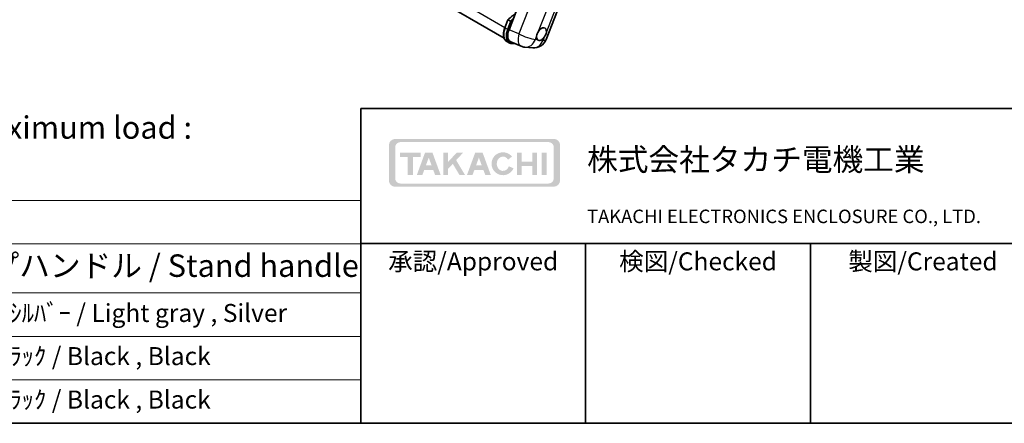
# Model space of a CAD drawing. Units: millimetres. Extents: x 0 to 10627, y 0 to 1686.
# Drawn here: x 1033 to 1689, y 0 to 269 of the extents above; entities that cross this region are included whole.
import ezdxf
from ezdxf.enums import TextEntityAlignment as Align

# ---------------------------------------------------------------- set-up
doc = ezdxf.new("R2010")
doc.units = ezdxf.units.MM
doc.header["$LTSCALE"] = 6
for name, color, linetype, lineweight in [('Border (ISO)', 7, 'Continuous', 35), ('Hatch (ISO)', 1, 'Continuous', 18), ('Symbol (ISO)', 7, 'Continuous', 18), ('Title (ISO)', 7, 'Continuous', 35), ('Visible (ISO)', 7, 'Continuous', 35), ('Visible Narrow (ISO)', 7, 'Continuous', 25)]:
    doc.layers.add(name, color=color, linetype=linetype, lineweight=lineweight)
doc.styles.add('Note Text (TK)', font='txt')
doc.styles.add('Note Text (TK2)', font='txt')
doc.styles.add('文字スタイル67', font='arial.ttf')

# ---------------------------------------------------------------- blocks, each defined once
blk = doc.blocks.new('図面枠 tk図枠')
at = {"layer": 'Border (ISO)'}
blk.add_line((14.50000000000001, 8.000000000000007), (405.4999999999999, 8.000000000000007), dxfattribs=at)
blk = doc.blocks.new('表題欄 tk表題欄')
at = {"layer": 'Hatch (ISO)'}
h = blk.add_hatch(color=256, dxfattribs=at)
edge = h.paths.add_edge_path(flags=0)
edge.add_arc((95.57537688673352, 236.2990653650367), 0.5958259999999996, 269.9999999999897, 360)
edge.add_line((96.17120288673351, 236.2990653650368), (96.17120288673348, 239.7107813650365))
edge.add_arc((95.5753768867335, 239.7107813650366), 0.5958259999999996, 0, 90.0000000000068)
edge.add_line((95.57537688673342, 240.3066073650366), (79.13710888673356, 240.3066073650366))
edge.add_arc((79.13710888673353, 239.7107813650366), 0.5958259999999996, 89.99999999999744, 180)
edge.add_line((78.54128288673353, 239.7107813650365), (78.54128288673331, 236.2990653650368))
edge.add_arc((79.13710888673332, 236.2990653650365), 0.5958259999999996, 180, 270.0000000000231)
edge.add_line((79.13710888673356, 235.7032393650365), (95.57537688673342, 235.7032393650367))
edge = h.paths.add_edge_path()
edge.add_line((77.83935088673357, 239.9556413650366), (77.83935088673357, 236.0542053650368))
edge.add_arc((78.54128288673346, 236.0542053650367), 0.7019319999998935, 180, 270.0000000000087)
edge.add_line((78.54128288673357, 235.3522733650368), (96.17120288673352, 235.3522733650368))
edge.add_arc((96.17120288673351, 236.0542053650367), 0.7019319999998921, 270, 360)
edge.add_line((96.8731348867334, 236.0542053650368), (96.87313488673352, 239.9556413650366))
edge.add_arc((96.1712028867336, 239.9556413650367), 0.7019319999998921, 0, 90.00000000000873)
edge.add_line((96.17120288673348, 240.6575733650367), (78.54128288673357, 240.6575733650366))
edge.add_arc((78.54128288673357, 239.9556413650366), 0.7019319999999984, 90, 180)
for points in [[(79.07181288673355, 239.1476033650369), (79.07181288673355, 238.6578833650367), (79.92066088673353, 238.6578833650367), (79.92066088673353, 236.6581933650368), (80.50832488673353, 236.6581933650368), (80.50832488673353, 238.6578833650367), (81.35717288673355, 238.6578833650367), (81.35717288673355, 239.1476033650369)], [(85.68407849525303, 236.6581933650368), (84.9434673993943, 237.8918698287545), (84.41792288673358, 237.3246628822781), (84.41792288673358, 236.6581933650368), (83.89555488673355, 236.6581933650368), (83.89555488673355, 239.1476033650369), (84.41792288673358, 239.1476033650369), (84.41792288673358, 238.0993979968839), (85.38913556809511, 239.1476033650369), (86.10696490847272, 239.1476033650369), (85.31925422435492, 238.2974470774499), (86.30334488673353, 236.6581933650368)], [(92.09142939614459, 239.1476033650369), (92.09142939614459, 236.6581933650368), (92.60971639614465, 236.6581933650368), (92.60971639614465, 237.6580383650368), (93.76872039614462, 237.6580383650368), (93.76872039614462, 236.6581933650368), (94.28700739614459, 236.6581933650368), (94.28700739614459, 239.1476033650369), (93.76872039614462, 239.1476033650369), (93.76872039614462, 238.1477583650367), (92.60971639614465, 238.1477583650367), (92.60971639614465, 239.1476033650369)], [(94.84202339614467, 239.1476033650369), (94.84202339614467, 236.6581933650368), (95.36439139614473, 236.6581933650368), (95.36439139614473, 239.1476033650369)]]:
    blk.add_hatch(color=256, dxfattribs=at).paths.add_polyline_path(points)
h = blk.add_hatch(color=256, dxfattribs=at)
h.paths.add_polyline_path([(82.59020695886475, 237.7110913650368), (81.95242681460243, 237.7110913650368), (82.27131688673356, 238.5794973650367)], flags=0)
h.paths.add_polyline_path([(82.77903014574996, 237.1968853650368), (81.76360362771717, 237.1968853650368), (81.56578886050404, 236.6581933650368), (80.94907288673355, 236.6581933650368), (81.86321688673357, 239.1476033650369), (82.67941688673353, 239.1476033650369), (83.59356088673351, 236.6581933650368), (82.97684491296302, 236.6581933650368)])
h = blk.add_hatch(color=256, dxfattribs=at)
h.paths.add_polyline_path([(87.52707281460246, 237.7110913650368), (88.16485295886469, 237.7110913650368), (87.84596288673359, 238.5794973650367)], flags=0)
h.paths.add_polyline_path([(87.14043486050403, 236.6581933650368), (87.3382496277172, 237.1968853650368), (88.35367614574989, 237.1968853650368), (88.551490912963, 236.6581933650368), (89.16820688673343, 236.6581933650368), (88.25406288673352, 239.1476033650369), (87.43786288673356, 239.1476033650369), (86.52371888673358, 236.6581933650368)])
h = blk.add_hatch(color=256, dxfattribs=at)
edge = h.paths.add_edge_path()
edge.add_arc((90.52309888673334, 237.9028983650369), 1.273272000000011, 38.55054079078439, 336.5820184016556)
edge.add_line((91.69149139614446, 237.3968543650369), (91.17255542714857, 237.6216113977801))
edge.add_ellipse((90.52309888673352, 237.9028983650369), major_axis=(0, -0.7998759999999119), ratio=0.8673469387756529, start_angle=128.5505407907963, end_angle=426.582018401653, ccw=False)
edge.add_line((91.09381514418376, 238.3576891122095), (91.51887237036831, 238.6964075050431))
at = {"layer": 'Title (ISO)'}
for p, q in [((74.70882392282105, 244.052739026017), (255.7088239228211, 244.052739026017)), ((74.70882392282105, 209.052739026017), (74.70882392282105, 244.052739026017)), ((74.70882392282105, 229.052739026017), (230.7088239228211, 229.052739026017)), ((99.70882392282108, 229.052739026017), (99.70882392282108, 209.052739026017)), ((124.708823922821, 229.052739026017), (124.708823922821, 209.052739026017)), ((255.7088239228211, 209.052739026017), (74.70882392282105, 209.052739026017))]:
    blk.add_line(p, q, dxfattribs=at)
at = {"layer": 'Title (ISO)', "color": 7, "attachment_point": 4, "line_spacing_factor": 1.5, "style": 'Note Text (TK)'}
for s, insert, char_height in [('株式会社タカチ電機工業', (99.87313488673345, 238.052739026017), 2.5), ('\\fArial|b0|i0;\\H1.4986;TAKACHI ELECTRONICS ENCLOSURE CO., LTD.', (99.87313488673342, 232.052739026017), 1.49859994649887)]:
    blk.add_mtext(s, dxfattribs=dict(at, insert=insert, char_height=char_height))
at = {"layer": 'Title (ISO)', "color": 1, "char_height": 2.000000029802322, "attachment_point": 5, "line_spacing_factor": 1.5, "style": 'Note Text (TK)'}
for s, insert in [('\\fＭＳ Ｐゴシック|b0|i0;\\H2.0000;承認/Approved', (87.20882392282108, 227.052739026017)), ('\\fＭＳ Ｐゴシック|b0|i0;\\H2.0000;検図/Checked', (112.208823922821, 227.052739026017)), ('\\fＭＳ Ｐゴシック|b0|i0;\\H2.0000;製図/Created', (137.2088239228211, 227.052739026017))]:
    blk.add_mtext(s, dxfattribs=dict(at, insert=insert))
at = {"layer": 'Title (ISO)', "color": 7}
for tag, p, height, style in [('<品名>_001', (157.5667784682756, 235.6393867532898), 2.5, 'Note Text (TK)'), ('<Title>_001', (157.4932713957346, 230.5520568828656), 2.000000029802322, '文字スタイル67'), ('<ページ_No.>_001', (237.9488807410029, 213.302739026017), 2.5, 'Note Text (TK)'), ('<総ページ数>_001', (246.7997330137301, 213.302739026017), 2.5, 'Note Text (TK)'), ('作成日_001', (175.6250171046392, 211.2814322078352), 2.5, 'Note Text (TK)')]:
    blk.add_attdef(tag, p, '', height=height, dxfattribs=dict(at, style=style))
at = {"layer": 'Title (ISO)', "color": 7, "style": 'Note Text (TK)'}
blk.add_attdef('<尺度>', text='', height=2.5, dxfattribs=at).set_placement((243.2088239228211, 223.5527390260171), align=Align.MIDDLE_CENTER)
blk = doc.blocks.new('テーブル1')
at = {"layer": 'Symbol (ISO)'}
for p, q in [((14.50000000000001, 32.76011696934701), (224.5, 32.76011696934701)), ((224.5, 32.76011696934701), (224.5, 27.93918116241695)), ((14.50000000000001, 27.93918116241695), (224.5, 27.93918116241695)), ((224.5, 27.93918116241695), (224.5, 22.49824535548687)), ((14.50000000000001, 22.49824535548687), (224.5, 22.49824535548687)), ((224.5, 22.49824535548687), (224.5, 8.000000000000005)), ((14.50000000000001, 17.66549690365792), (224.5, 17.66549690365792)), ((14.50000000000001, 12.83274845182896), (224.5, 12.83274845182896)), ((14.50000000000001, 8.000000000000005), (224.5, 8.000000000000005))]:
    blk.add_line(p, q, dxfattribs=at)
at = {"layer": 'Symbol (ISO)', "color": 7, "attachment_point": 7}
for s, insert, char_height, style in [('ステップハンドル / Stand handle', (172.8968435187319, 23.49356702864171), 2.5, 'Note Text (TK)'), ('  ﾗｲﾄｸﾞﾚｰ , ｼﾙﾊﾞｰ / Light gray , Silver', (172.7, 18.63742673397064), 2.000000029802322, 'Note Text (TK2)'), ('  ﾌﾞﾗｯｸ , ﾌﾞﾗｯｸ / Black , Black', (172.7, 13.84561395123601), 2.000000029802322, 'Note Text (TK2)'), ('  ﾌﾞﾗｯｸ , ﾌﾞﾗｯｸ / Black , Black', (172.7, 9.012865499407056), 2.000000029802322, 'Note Text (TK2)')]:
    blk.add_mtext(s, dxfattribs=dict(at, insert=insert, char_height=char_height, style=style))

msp = doc.modelspace()

# ---------------------------------------------------------------- linework, layer by layer
at = {"layer": 'Visible (ISO)'}
for p, q in [((1383.627418913761, 255.8926087038063), (1450.417871312508, 428.034999173018)), ((1111.12388371043, 398.0975972526924), (1355.607035883932, 256.9451835329951)), ((1358.904459450022, 262.4735412720178), (1366.621589721032, 282.3632890533787)), ((1356.1451870404, 263.8443444009025), (1358.179774904215, 269.0881899793954)), ((1358.381170346815, 268.9900439829401), (1359.923948778495, 268.0993204401097)), ((1357.422978233733, 254.6370754139089), (1358.965756665413, 253.7463518710787)), ((1360.202362336129, 254.307951876132), (1366.951120469867, 251.4663712359272)), ((1360.547918539316, 253.2562590645041), (1363.27959557503, 253.0122755126034)), ((1369.561400103924, 250.817066177025), (1374.714708757773, 250.356791212976))]:
    msp.add_line(p, q, dxfattribs=at)
for centre, radius, start, end in [((1370.337797989812, 259.5097352480866), 8.72727272727275, 247.166358311399, 264.8960906389825), ((1375.491106643661, 259.0494602840374), 8.727272727272737, 264.8960906389825, 338.7939768869966)]:
    msp.add_arc(centre, radius, start, end, dxfattribs=at)
for centre, major_axis, ratio, start_param, end_param in [((1380.573198112714, 259.5508525088994), (2.318181818181797, 4.015208690273332), 0.577350269189634, 5.407609479537264, 7.68235991042022), ((1364.29274302375, 262.0550199982782), (-4.431569255116025, -7.576451372332331), 0.5751368562406785, 4.984521276045706, 6.358660843229179), ((1380.573198112714, 259.5508525088994), (-2.318181818181795, -4.015208690273329), 0.5773502691896342, 5.407609479537249, 6.11156358362534), ((1380.573198112714, 259.5508525088995), (-2.318181818181864, -4.015208690273448), 0.5773502691896342, 0.6952204991525548, 1.3991746032406)]:
    msp.add_ellipse(centre, major_axis=major_axis, ratio=ratio, start_param=start_param, end_param=end_param, dxfattribs=at)
for points, knots in [([(1358.180145868137, 269.0887745814928), (1359.121988572188, 270.0776578672119), (1360.110930086426, 270.9663946255946), (1361.7356793988, 272.1951013147716), (1362.357444484579, 272.6135581738789), (1362.981723732453, 272.9820794678982)], [0.658717486341816, 0.658717486341816, 0.658717486341816, 0.658717486341816, 0.8934931319922611, 0.8934931319922611, 1.035970389569204, 1.035970389569204, 1.035970389569204, 1.035970389569204]), ([(1357.422978233733, 254.6370754139089), (1356.946979346825, 254.9118934993991), (1356.535368926029, 255.2957282088642), (1355.879560026123, 256.2287145637784), (1355.634129164804, 256.7767703418432), (1355.309490838891, 257.9883370682367), (1355.229806262731, 258.6523650293117), (1355.229806262731, 260.0562254314891), (1355.309593052375, 260.7961914392486), (1355.619003068072, 262.3082012499057), (1355.848686825118, 263.08015949123), (1356.1451870404, 263.8443444009025)], [4.974188368183836, 4.974188368183836, 4.974188368183836, 4.974188368183836, 5.235987755982986, 5.235987755982986, 5.497787143782136, 5.497787143782136, 5.759586531581286, 5.759586531581286, 6.021385919380436, 6.021385919380436, 6.283185307179586, 6.283185307179586, 6.283185307179586, 6.283185307179586]), ([(1358.381170346815, 268.9900439829401), (1358.333458356932, 269.017590513143), (1358.292502312532, 269.0402385383582), (1358.227007284252, 269.0741186417485), (1358.20371900001, 269.0846222637871), (1358.184235583339, 269.0901574297079), (1358.180520563288, 269.0901163849089), (1358.179773809792, 269.0881904282488)], [-0.0807455700625251, -0.0807455700625251, -0.0807455700625251, -0.0807455700625251, -0.062153826393863, -0.062153826393863, -0.0430502261041493, -0.0430502261041493, -0.032901327559479, -0.032901327559479, -0.032901327559479, -0.032901327559479]), ([(1360.577626607206, 267.676602637817), (1360.577062433519, 267.6770276559347), (1360.576495675084, 267.6774541430267), (1360.55643202345, 267.692535312627), (1360.533951715322, 267.708877048573), (1360.483888431861, 267.7443044732288), (1360.456424100623, 267.7633106380972), (1360.374644672674, 267.818816952389), (1360.316526919705, 267.8571186524294), (1360.197837624446, 267.9333173391729), (1360.138628447799, 267.970443648386), (1360.024942137638, 268.0400139389782), (1359.971660768379, 268.0717739099067), (1359.923948778495, 268.0993204401097)], [-0.0809227638812014, -0.0809227638812014, -0.0809227638812014, -0.0809227638812014, -0.0805886356620214, -0.0805886356620214, -0.0691479127286701, -0.0691479127286701, -0.0577655588553666, -0.0577655588553666, -0.0376220805434107, -0.0376220805434107, -0.0185556093749202, -0.0185556093749202, 0, 0, 0, 0]), ([(1377.308114924113, 258.0066676789659), (1377.314658767442, 258.0940106519847), (1377.323398651476, 258.1827823422242), (1377.396209235393, 258.7769122323045), (1377.534804181367, 259.3144996700949), (1377.918329493393, 260.302978736288), (1378.190436069444, 260.8239129768429), (1378.567229208518, 261.3885693632432), (1378.625570906645, 261.4726904068453), (1378.684972647465, 261.5553123028821)], [4.535339595711054, 4.535339595711054, 4.535339595711054, 4.535339595711054, 4.561894962863051, 4.561894962863051, 4.711051304752969, 4.711051304752969, 4.860207646642889, 4.860207646642889, 4.88676301379489, 4.88676301379489, 4.88676301379489, 4.88676301379489]), ([(1383.838281301314, 261.0950373388331), (1383.831737457985, 261.0076943658141), (1383.822545983791, 260.9191834012752), (1383.744975736473, 260.3278015041405), (1383.596692078937, 259.7958078465789), (1383.21316676691, 258.8073287803859), (1382.950748902422, 258.2808007596021), (1382.578715426749, 257.7133963802562), (1382.520825318781, 257.6290146109535), (1382.461423577962, 257.5463927149167)], [4.535339595711056, 4.535339595711056, 4.535339595711056, 4.535339595711056, 4.561894962863068, 4.561894962863068, 4.711051304752988, 4.711051304752988, 4.860207646642908, 4.860207646642908, 4.88676301379492, 4.88676301379492, 4.88676301379492, 4.88676301379492]), ([(1358.965756665413, 253.7463518710787), (1359.060956442794, 253.6913882539808), (1359.158650189359, 253.6407453268294), (1359.358508586993, 253.5483414431213), (1359.460672264448, 253.5065806081906), (1359.668929487444, 253.4320853772196), (1359.775022160838, 253.3993507277625), (1359.99060253444, 253.342957321044), (1360.100089613661, 253.3192980414835), (1360.32195305533, 253.2810219323839), (1360.434329105847, 253.2664044634932), (1360.547918539316, 253.2562590645041)], [1.30899693899575, 1.30899693899575, 1.30899693899575, 1.30899693899575, 1.36135681655558, 1.36135681655558, 1.413716694115409, 1.413716694115409, 1.466076571675238, 1.466076571675238, 1.518436449235068, 1.518436449235068, 1.570796326794897, 1.570796326794897, 1.570796326794897, 1.570796326794897]), ([(1380.277959809274, 255.610203279204), (1380.205590497462, 255.5759770169626), (1380.133081900595, 255.5447275592437), (1379.654955614596, 255.358251625656), (1379.258688709702, 255.3006900406341), (1378.594403383282, 255.3600216128867), (1378.279314385286, 255.4811189444789), (1377.978704179791, 255.7371488160708), (1377.935024068102, 255.7787758306652), (1377.893172277636, 255.8232039102781)], [4.535339595711032, 4.535339595711032, 4.535339595711032, 4.535339595711032, 4.561894962863028, 4.561894962863028, 4.711051304752946, 4.711051304752946, 4.860207646642865, 4.860207646642865, 4.88676301379486, 4.88676301379486, 4.88676301379486, 4.88676301379486])]:
    msp.add_open_spline(points, degree=3, knots=knots, dxfattribs=at)
at = {"layer": 'Visible Narrow (ISO)'}
for p, q in [((1432.595075341327, 432.4691415458288), (1365.551641565246, 259.6747294556465)), ((1378.684972647465, 261.5553123028821), (1443.245969116176, 427.951613930669)), ((1448.399277770025, 427.49133896662), (1383.838281301314, 261.0950373388331)), ((1110.415934205323, 405.9754990514046), (1356.227383234699, 264.056192784405)), ((1356.31968522872, 263.6768747588857), (1358.381170346815, 268.9900439829401)), ((1356.31968522872, 263.6768747588857), (1357.862463660399, 262.7861512160555)), ((1359.923948778495, 268.0993204401099), (1357.862463660399, 262.7861512160555)), ((1358.582179596881, 262.5336367486003), (1360.577626607206, 267.676602637817)), ((1365.551641565246, 259.6747294556465), (1358.904459450022, 262.4735412720178)), ((1376.508911716531, 255.9468410767656), (1377.308114924113, 258.0066676789659)), ((1382.461423577962, 257.5463927149167), (1381.662220370379, 255.4865661127165)), ((1362.196222426124, 253.4684323499126), (1360.982138015104, 253.5768699957379)), ((1377.893172277636, 255.8232039102781), (1376.508911716531, 255.9468410767656)), ((1381.662220370379, 255.4865661127165), (1380.277959809274, 255.6102032792039))]:
    msp.add_line(p, q, dxfattribs=at)
for centre, major_axis, ratio, start_param, end_param in [((1363.402074168118, 257.8811361419324), (9.283636363636322, 16.07972986081231), 0.5773502691896355, 0.8248638161405272, 1.177819926360115), ((1364.944852599798, 256.9904125991021), (-9.28363636363543, -16.07972986081296), 0.5773502691896353, 4.170838944440586, 4.31941257994984), ((1362.332069142824, 263.1398702874289), (-4.909090909090859, -8.502794873519994), 0.5773502691896353, 4.974188368183823, 6.283185307179566), ((1356.653706557281, 263.647041177138), (-0.5085195168812932, 0.1973032237644481), 0.2113248654051821, 0, 0.9388820144198968), ((1363.874847574504, 262.2491467445988), (-4.909090909090864, -8.502794873519981), 0.5773502691896356, 4.974188368183836, 6.283185307179576), ((1358.196484988961, 262.7563176343078), (0.5085195168812974, -0.197303223764437), 0.2113248654051829, 4.080474668008129, 5.651270994802657), ((1365.330547207717, 256.7677317133961), (9.010909090907857, 15.6073523678369), 0.5773502691896352, 1.119986612222509, 1.167608929547295), ((1364.260542182424, 262.0264658588911), (-4.636363636363593, -8.030417380546648), 0.5773502691896353, 4.974188368183828, 6.544984694978721), ((1370.337797989812, 259.5097352480865), (-3.386677519944532, -8.043364012159333), 0.5228518189635857, 4.909045739996134, 6.283185307179609), ((1370.337797989812, 259.5097352480866), (-8.136312270100559, 3.156851580231381), 0.2113248654051903, 1.026148477021566, 2.509678341217661), ((1360.596443407184, 253.7995508814455), (-0.0485248678679705, -0.5432918169413404), 0.7886751345948104, 2.219e-13, 1.219916915922869), ((1370.337797989812, 259.5097352480866), (-0.7763978858873603, -8.692669071061493), 0.7886751345948083, 0, 1.219916915922638), ((1375.491106643661, 259.0494602840375), (-0.776397885887346, -8.692669071061488), 0.7886751345948083, 0, 1.219916915922637), ((1375.491106643661, 259.0494602840374), (8.136312270100657, -3.156851580231156), 0.2113248654051826, 5.651270994804358, 6.283185307179401)]:
    msp.add_ellipse(centre, major_axis=major_axis, ratio=ratio, start_param=start_param, end_param=end_param, dxfattribs=at)

# ---------------------------------------------------------------- block references
at = {"xscale": 6, "yscale": 6, "zscale": 6}
for name, p in [('図面枠 tk図枠', (-87.00000000000006, -48.00000000000003)), ('表題欄 tk表題欄', (811.7470564630732, -1254.316434156102)), ('テーブル1', (-87.00000000000006, -48.00000000000003))]:
    msp.add_blockref(name, p, dxfattribs=at)

# ---------------------------------------------------------------- texts
at = {"layer": 'Symbol (ISO)', "color": 7, "insert": (621.6177937516106, 197.2812994833745), "char_height": 15, "width": 577.8947639465331, "attachment_point": 4, "line_spacing_factor": 1.418181777000427, "style": 'Note Text (TK)'}
msp.add_mtext('{\\fＭＳ Ｐゴシック|b0|i0;■テクニカルデータ / Technical Data■\\P\\fＭＳ Ｐゴシック|b0|i0;ステップハンドル耐荷重 / Stand handle Maximum load : 25kgf}', dxfattribs=at)

doc.saveas('drawing.dxf')
